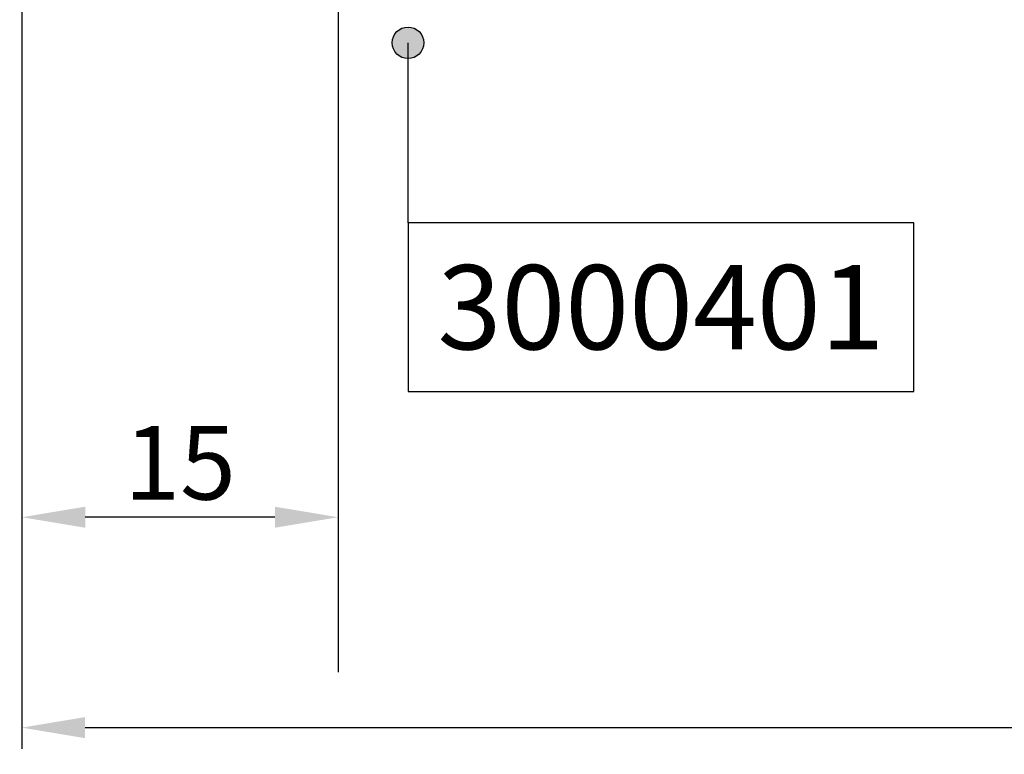
# Model space of a CAD drawing. Extents: x -1687 to 6620, y 1351 to 5406.
# Drawn here: x -1026 to -979, y 4717 to 4752 of the extents above; entities that cross this region are included whole.
import ezdxf
from ezdxf.enums import TextEntityAlignment as Align

# ---------------------------------------------------------------- set-up
doc = ezdxf.new("R2010")
doc.units = 0
doc.header["$PDMODE"] = 2
doc.header["$PDSIZE"] = 5
doc.layers.get('0').update_dxf_attribs({"color": 31, "linetype": 'ZIGZAG'})
doc.layers.get('DEFPOINTS').update_dxf_attribs({"color": 31, "linetype": 'ZIGZAG'})
for name, color, linetype in [('RE_DIM1', 7, 'CONTINUOUS'), ('RE_DRAW1', 31, 'ZIGZAG'), ('RE_TXT', 31, 'ZIGZAG')]:
    doc.layers.add(name, color=color, linetype=linetype)
doc.styles.add('ALCOA1', font='ARIAL.TTF')
doc.styles.add('REYNOLDS1', font='ARIAL.TTF')
doc.linetypes.add('ZIGZAG', pattern='A,0.00254,-5.08,[131,ltypeshp.shx,S=5.08,R=0,X=-5.08,Y=0],-10.16,[131,ltypeshp.shx,S=5.08,R=180,X=5.08,Y=0],-5.08', length=20.32254)
doc.dimstyles.new('ALCOA1', dxfattribs={"dimscale": 0, "dimtxt": 3, "dimasz": 3, "dimexe": 1, "dimexo": 1, "dimgap": 0.8, "dimtad": 1, "dimdec": 1, "dimdsep": 46, "dimtxsty": 'ALCOA1', "dimcen": 2.5, "dimclrd": 7, "dimclre": 7, "dimclrt": 2, "dimadec": 0, "dimazin": 0, "dimtfac": 0.7, "dimtdec": 1, "dimtmove": 0, "dimatfit": 3, "dimfxl": 0, "dimtolj": 1, "dimtzin": 0, "dimarcsym": 0})
doc.dimstyles.new('REYNOLDS', dxfattribs={"dimscale": 0, "dimtxt": 3, "dimasz": 3, "dimexe": 1, "dimexo": 1, "dimgap": 0.8, "dimtad": 1, "dimdec": 1, "dimdsep": 46, "dimtxsty": 'REYNOLDS1', "dimcen": 2.5, "dimclrd": 7, "dimclre": 7, "dimclrt": 2, "dimadec": 0, "dimazin": 0, "dimtfac": 1, "dimtdec": 1, "dimtmove": 0, "dimatfit": 3, "dimfxl": 0, "dimtolj": 1, "dimtzin": 0, "dimarcsym": 0})

# ---------------------------------------------------------------- blocks, each defined once
blk = doc.blocks.new('*D29')
at = {"layer": 'DEFPOINTS', "color": 0, "linetype": 'Continuous', "ltscale": 0.25}
for p in [(-1202.410877087465, 4752.104640926033), (-923.4339527072411, 4716.614132859228), (-1202.410877087465, 4698.136404619176)]:
    blk.add_point(p, dxfattribs=at)
at = {"layer": 'RE_DIM1', "color": 7, "linetype": 'Continuous', "lineweight": -2, "ltscale": 0.25}
for p, q in [((-1202.410877087465, 4751.104640926033), (-1202.410877087465, 4697.136404619176)), ((-923.4339527072411, 4715.614132859228), (-923.4339527072411, 4697.136404619176)), ((-926.4339527072411, 4698.136404619176), (-1199.410877087465, 4698.136404619176))]:
    blk.add_line(p, q, dxfattribs=at)
at = {"layer": 'RE_DIM1', "color": 7, "linetype": 'Continuous', "ltscale": 0.25}
for points in [[(-1199.410877087465, 4698.636404619176), (-1199.410877087465, 4697.636404619176), (-1202.410877087465, 4698.136404619176)], [(-926.4339527072411, 4698.636404619176), (-926.4339527072411, 4697.636404619176), (-923.4339527072411, 4698.136404619176)]]:
    blk.add_solid(points, dxfattribs=at)
at = {"layer": 'RE_DIM1', "color": 2, "linetype": 'Continuous', "ltscale": 0.25, "insert": (-1062.922414897353, 4700.747284564605), "char_height": 3.5, "attachment_point": 5, "style": 'REYNOLDS1'}
blk.add_mtext('\\A1;VLEUGELBREEDTE   VB =  B / 4 + 73', dxfattribs=at)
blk = doc.blocks.new('*D31')
at = {"layer": 'DEFPOINTS', "color": 0, "linetype": 'Continuous', "ltscale": 0.25}
for p in [(-1010.426254000624, 4716.39413835358), (-1115.403170800876, 4715.917569509505), (-1010.426254000624, 4708.136404619176)]:
    blk.add_point(p, dxfattribs=at)
at = {"layer": 'RE_DIM1', "color": 7, "linetype": 'Continuous', "lineweight": -2, "ltscale": 0.25}
for p, q in [((-1010.426254000624, 4715.39413835358), (-1010.426254000624, 4707.136404619176)), ((-1115.403170800876, 4714.917569509505), (-1115.403170800876, 4707.136404619176)), ((-1112.403170800876, 4708.136404619176), (-1013.426254000624, 4708.136404619176))]:
    blk.add_line(p, q, dxfattribs=at)
at = {"layer": 'RE_DIM1', "color": 7, "linetype": 'Continuous', "ltscale": 0.25}
for points in [[(-1112.403170800876, 4708.636404619176), (-1112.403170800876, 4707.636404619176), (-1115.403170800876, 4708.136404619176)], [(-1013.426254000624, 4708.636404619176), (-1013.426254000624, 4707.636404619176), (-1010.426254000624, 4708.136404619176)]]:
    blk.add_solid(points, dxfattribs=at)
at = {"layer": 'RE_DIM1', "color": 2, "linetype": 'Continuous', "ltscale": 0.25, "insert": (-1062.91471240075, 4710.746090840185), "char_height": 3.5, "attachment_point": 5, "style": 'REYNOLDS1'}
blk.add_mtext('\\A1;GLASBREEDTE   GB = VB - 174', dxfattribs=at)
blk = doc.blocks.new('*D34')
at = {"layer": 'DEFPOINTS', "color": 0, "linetype": 'Continuous', "ltscale": 0.25}
for p in [(-1010.426254000624, 4762.604640926033), (-1025.426254000624, 4755.604640926033), (-1025.426254000624, 4728.136404619176)]:
    blk.add_point(p, dxfattribs=at)
at = {"layer": 'RE_DIM1', "color": 7, "linetype": 'Continuous', "lineweight": -2, "ltscale": 0.25}
for p, q in [((-1010.426254000624, 4761.604640926033), (-1010.426254000624, 4727.136404619176)), ((-1025.426254000624, 4754.604640926033), (-1025.426254000624, 4727.136404619176)), ((-1013.426254000624, 4728.136404619176), (-1022.426254000624, 4728.136404619176))]:
    blk.add_line(p, q, dxfattribs=at)
at = {"layer": 'RE_DIM1', "color": 7, "linetype": 'Continuous', "ltscale": 0.25}
for points in [[(-1022.426254000624, 4728.636404619176), (-1022.426254000624, 4727.636404619176), (-1025.426254000624, 4728.136404619176)], [(-1013.426254000624, 4728.636404619176), (-1013.426254000624, 4727.636404619176), (-1010.426254000624, 4728.136404619176)]]:
    blk.add_solid(points, dxfattribs=at)
at = {"layer": 'RE_DIM1', "color": 2, "linetype": 'Continuous', "ltscale": 0.25, "insert": (-1017.926254000624, 4730.723410076202), "char_height": 3.5, "attachment_point": 5, "style": 'REYNOLDS1'}
blk.add_mtext('\\A1;15', dxfattribs=at)
blk = doc.blocks.new('punt15mmblock')
at = {"linetype": 'Continuous'}
blk.add_hatch(color=2, dxfattribs=at).paths.add_polyline_path([(-0.75, 0, 1), (0.75, 0, 1)])
at = {"color": 2, "linetype": 'Continuous'}
blk.add_circle((0, 0), 0.75, dxfattribs=at)
blk = doc.blocks.new('*D70')
at = {"layer": 'DEFPOINTS', "color": 0, "linetype": 'Continuous', "ltscale": 0.25}
for p in [(-1621.333968281591, 4750.604630699368), (-797.4569959069261, 4749.604630699367), (-797.4569959069261, 4668.136404619176)]:
    blk.add_point(p, dxfattribs=at)
at = {"layer": 'RE_DIM1', "color": 7, "linetype": 'Continuous', "lineweight": -2, "ltscale": 0.25}
for p, q in [((-1621.333968281591, 4749.604630699368), (-1621.333968281591, 4667.136404619176)), ((-797.4569959069261, 4748.604630699367), (-797.4569959069261, 4667.136404619176)), ((-1618.333968281591, 4668.136404619176), (-800.4569959069261, 4668.136404619176))]:
    blk.add_line(p, q, dxfattribs=at)
at = {"layer": 'RE_DIM1', "color": 7, "linetype": 'Continuous', "ltscale": 0.25}
for points in [[(-1618.333968281591, 4668.636404619176), (-1618.333968281591, 4667.636404619176), (-1621.333968281591, 4668.136404619176)], [(-800.4569959069261, 4668.636404619176), (-800.4569959069261, 4667.636404619176), (-797.4569959069261, 4668.136404619176)]]:
    blk.add_solid(points, dxfattribs=at)
at = {"layer": 'RE_DIM1', "color": 2, "linetype": 'Continuous', "ltscale": 0.25, "insert": (-1209.395482094259, 4670.686404619176), "char_height": 3.5, "attachment_point": 5, "style": 'REYNOLDS1'}
blk.add_mtext('\\A1;B', dxfattribs=at)
blk = doc.blocks.new('PartnumberSpider')
at = {"color": 2, "linetype": 'Continuous'}
blk.add_lwpolyline([(-12, 0), (-12, -8), (12, -8), (12, 0)], close=True, dxfattribs=at)
at = {"layer": 'RE_TXT', "color": 2, "linetype": 'Continuous', "style": 'REYNOLDS1'}
blk.add_attdef('PARTN.', text='', height=4, dxfattribs=at).set_placement((0, -4), align=Align.MIDDLE_CENTER)
blk = doc.blocks.new('*D117')
at = {"layer": 'DEFPOINTS', "color": 0, "linetype": 'Continuous', "ltscale": 0.5}
for p in [(-1025.433942707271, 4754.104640926022), (-918.4339427072698, 4753.404640926039), (-918.4339427072698, 4718.147823918544)]:
    blk.add_point(p, dxfattribs=at)
at = {"layer": 'RE_DIM1', "color": 7, "linetype": 'Continuous', "lineweight": -2, "ltscale": 0.5}
for p, q in [((-1025.433942707271, 4753.104640926022), (-1025.433942707271, 4717.147823918544)), ((-918.4339427072698, 4752.404640926039), (-918.4339427072698, 4717.147823918544)), ((-1022.433942707271, 4718.147823918544), (-921.4339427072698, 4718.147823918544))]:
    blk.add_line(p, q, dxfattribs=at)
at = {"layer": 'RE_DIM1', "color": 7, "linetype": 'Continuous', "ltscale": 0.5}
for points in [[(-1022.433942707271, 4718.647823918544), (-1022.433942707271, 4717.647823918544), (-1025.433942707271, 4718.147823918544)], [(-921.4339427072698, 4718.647823918544), (-921.4339427072698, 4717.647823918544), (-918.4339427072698, 4718.147823918544)]]:
    blk.add_solid(points, dxfattribs=at)
at = {"layer": 'RE_DIM1', "color": 2, "linetype": 'Continuous', "ltscale": 0.5, "insert": (-971.9339427072705, 4720.479542881709), "char_height": 3, "attachment_point": 5, "style": 'ALCOA1'}
blk.add_mtext('\\A1;107', dxfattribs=at)

msp = doc.modelspace()

# ---------------------------------------------------------------- linework, layer by layer
at = {"layer": 'RE_DIM1', "color": 7, "linetype": 'Continuous', "ltscale": 0.5}
msp.add_line((-1010.426254000624, 4727.136404619176), (-1010.426254000624, 4720.776561865367), dxfattribs=at)
at = {"layer": 'RE_DRAW1', "color": 7, "linetype": 'Continuous', "ltscale": 0.25}
msp.add_line((-1007.110272280451, 4742.104640926023), (-1007.110272280451, 4750.656353139716), dxfattribs=at)

# ---------------------------------------------------------------- block references
at = {"layer": 'RE_DIM1', "color": 7, "linetype": 'Continuous', "ltscale": 0.5}
msp.add_blockref('PartnumberSpider', (-995.1102722804512, 4742.104640926023), dxfattribs=at).add_auto_attribs({'PARTN.': '3000401'})
at = {"layer": 'RE_DRAW1', "color": 7, "linetype": 'Continuous', "ltscale": 0.25}
msp.add_blockref('punt15mmblock', (-1007.110272280451, 4750.656353139716), dxfattribs=at)

# ---------------------------------------------------------------- dimensions: what is measured, and where the dimension line sits
at = {"layer": 'RE_DIM1', "color": 7, "linetype": 'Continuous', "ltscale": 0.25}
dim = msp.add_linear_dim(base=(-1025.426254000624, 4728.136404619176), p1=(-1010.426254000624, 4762.604640926033), p2=(-1025.426254000624, 4755.604640926033), dimstyle='REYNOLDS', override={"dimscale": 1, "dimtxt": 3.5}, dxfattribs=at)
dim.commit()
dim.dimension.update_dxf_attribs({"geometry": '*D34', "text_midpoint": (-1017.926254000624, 4730.723410076202)})
at = {"layer": 'RE_DIM1', "color": 7, "linetype": 'Continuous', "ltscale": 0.5}
dim = msp.add_linear_dim(base=(-918.4339427072698, 4718.147823918544), p1=(-1025.433942707271, 4754.104640926022), p2=(-918.4339427072698, 4753.404640926039), dimstyle='ALCOA1', override={"dimscale": 1}, dxfattribs=at)
dim.commit()
dim.dimension.update_dxf_attribs({"geometry": '*D117', "text_midpoint": (-971.9339427072705, 4720.479542881709)})
at = {"layer": 'RE_DIM1', "color": 7, "linetype": 'Continuous', "ltscale": 0.25}
for base, p1, p2, text, picture, middle in [((-1202.410877087465, 4698.136404619176), (-923.4339527072411, 4716.614132859228), (-1202.410877087465, 4752.104640926033), 'VLEUGELBREEDTE   VB =  B / 4 + 73', '*D29', (-1062.922414897353, 4700.747284564605)), ((-797.4569959069261, 4668.136404619176), (-1621.333968281591, 4750.604630699368), (-797.4569959069261, 4749.604630699367), 'B', '*D70', (-1209.395482094259, 4670.686404619176)), ((-1010.426254000624, 4708.136404619176), (-1115.403170800876, 4715.917569509505), (-1010.426254000624, 4716.39413835358), 'GLASBREEDTE   GB = VB - 174', '*D31', (-1062.91471240075, 4710.746090840185))]:
    dim = msp.add_linear_dim(base=base, p1=p1, p2=p2, text=text, dimstyle='REYNOLDS', override={"dimscale": 1, "dimtxt": 3.5}, dxfattribs=at)
    dim.commit()
    dim.dimension.update_dxf_attribs({"geometry": picture, "text_midpoint": middle})

doc.saveas('drawing.dxf')
